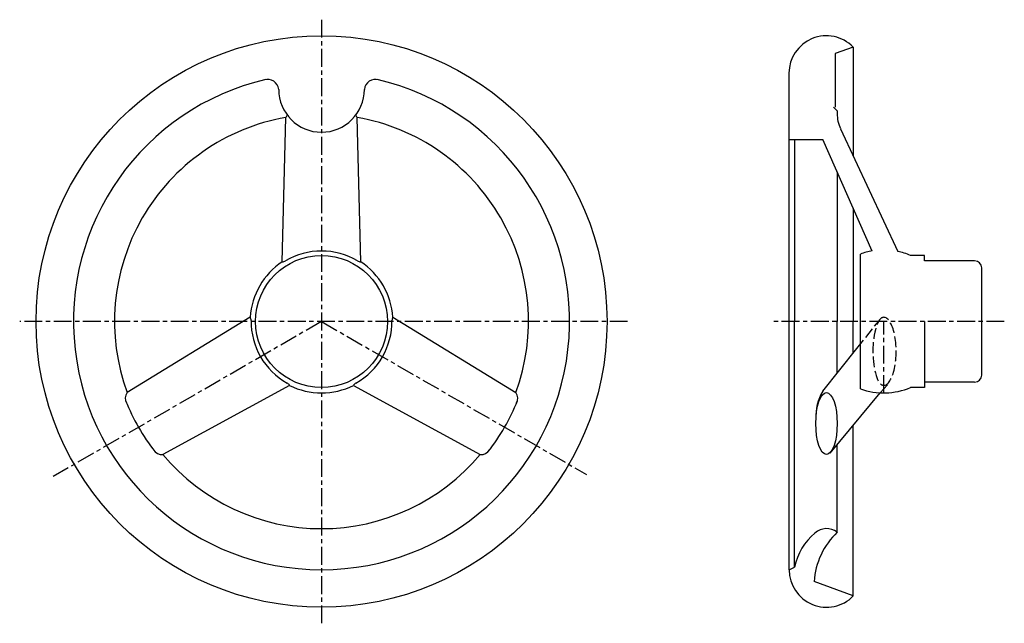
# Model space of a CAD drawing. Extents: x 129 to 405, y 97 to 266.
import ezdxf

# ---------------------------------------------------------------- set-up
doc = ezdxf.new("R2010")
doc.units = 0
doc.linetypes.add('ITTEN1', pattern=[8.2, 5, -1, 1.2, -1])
doc.linetypes.add('TENSEN', pattern=[4, 3, -1])
doc.layers.get('0').update_dxf_attribs({"linetype": 'CONTINUOUS'})
for name, color, linetype in [('1', 1, 'ITTEN1'), ('2', 2, 'TENSEN'), ('3', 3, 'CONTINUOUS')]:
    doc.layers.add(name, color=color, linetype=linetype)

msp = doc.modelspace()

# ---------------------------------------------------------------- linework, layer by layer
for p, q in [((345.89, 232.77), (345.89, 181.77)), ((345.91, 113.02), (345.91, 181.77))]:
    msp.add_line(p, q)
at = {"layer": '1'}
for p, q in [((213.4, 266.27), (213.4, 97.27)), ((299.16, 181.77), (128.82, 181.77)), ((213.4, 181.77), (138.16, 138.33)), ((213.4, 181.77), (287.68, 138.89)), ((404.72, 181.77), (339.73, 181.77)), ((370.93, 161.77), (370.93, 181.77))]:
    msp.add_line(p, q, dxfattribs=at)
at = {"layer": '2'}
for p, q in [((363.4, 174.21), (369.54, 181.9)), ((369.97, 161.79), (372.45, 164.57))]:
    msp.add_line(p, q, dxfattribs=at)
for ratio, start_param, end_param in [(0.314918, 3.141593, 6.283185), (0.367405, 0, 3.141593)]:
    msp.add_ellipse((370.91, 173.42), major_axis=(0, -9.53), ratio=ratio, start_param=start_param, end_param=end_param, dxfattribs=at)
at = {"layer": '3'}
for p, q in [((362.38, 258.62), (357.36, 256.77)), ((357.36, 256.77), (357.36, 241.77)), ((362.38, 258.62), (362.38, 228.12)), ((344.38, 251.27, -5.79), (344.38, 181.77, -5.79)), ((357.88, 240.77), (357.88, 239.99)), ((357.88, 240.77), (357.88, 239.99)), ((202.4, 198.47), (203.4, 238.9)), ((224.4, 198.47), (223.4, 238.9)), ((358.82, 235.76), (374.86, 201.37)), ((344.38, 232.77), (353.83, 232.77)), ((367.74, 201.51), (353.83, 232.77)), ((357.88, 223.66), (357.88, 181.77)), ((362.38, 213.55), (362.38, 181.77)), ((364.4, 162.89), (364.4, 200.66)), ((382.4, 200.27), (378.44, 200.27)), ((382.4, 198.77), (382.4, 200.27)), ((396.4, 198.77), (382.4, 198.77)), ((398.4, 166.77), (398.4, 196.77)), ((193.44, 182.95), (158.93, 161.87)), ((233.37, 182.95), (267.88, 161.87)), ((344.4, 112.27, -5.79), (344.4, 181.77, -5.79)), ((357.89, 167.3), (357.88, 181.77)), ((362.39, 172.93), (362.38, 181.77)), ((382.4, 181.77), (382.4, 176.91)), ((382.4, 176.91), (382.4, 163.27)), ((353.83, 162.22), (363.4, 174.21)), ((204.44, 163.89), (168.93, 144.55)), ((222.37, 163.89), (257.88, 144.55)), ((382.4, 163.27), (378.46, 163.27)), ((396.4, 164.77), (382.4, 164.77)), ((355.97, 144.89), (369.97, 161.79)), ((362.4, 104.92), (362.39, 152.64)), ((357.9, 122.77), (357.9, 147.22)), ((344.4, 112.27), (345.91, 113.02)), ((362.4, 104.92), (351.4, 108.97))]:
    msp.add_line(p, q, dxfattribs=at)
for radius in [80, 18.5]:
    msp.add_circle((213.4, 181.77), radius, dxfattribs=at)
for centre, radius, start, end in [((354.88, 251.27), 10.5, 44.4153, 180), ((213.4, 181.77), 69.5, 102.9861, 77.0139), ((198.3, 246.42), 3.12, 6.5312, 106.7549), ((228.5, 246.42), 3.12, 73.2451, 173.4688), ((213.4, 246.77), 12, 180, 0), ((372.43, 256.05), 21.1, 222.6035, 226.412), ((213.4, 181.77), 58, 99.9282, 200.0718), ((205.86, 237.81), 2.69, 139.5825, 156.0938), ((220.95, 237.81), 2.69, 23.9062, 40.4175), ((213.4, 181.77), 58, 339.9282, 80.0718), ((367.88, 239.99), 10, 180, 205), ((213.4, 181.77), 19.74, 59.2526, 120.7474), ((370.91, 182.13), 19.65, 99.2862, 109.3496), ((202.29, 200.57), 2.1, 273.2181, 299.2591), ((224.52, 200.57), 2.1, 240.7409, 266.7819), ((370.91, 182.13), 19.65, 67.4654, 78.4174), ((396.4, 196.77), 2, 0, 90), ((213.4, 181.77), 20, 123.367, 176.633), ((213.4, 181.77), 20, 3.367, 56.633), ((191.57, 182), 2.1, 0.7409, 26.7819), ((235.24, 182), 2.1, 153.2181, 179.2591), ((213.4, 181.77), 19.74, 179.2526, 240.7474), ((213.4, 181.77), 19.74, 299.2526, 0.7474), ((396.4, 166.77), 2, 270, 0), ((202.69, 162.75), 2.1, 33.2181, 59.2591), ((213.4, 181.77), 20, 243.367, 296.633), ((224.12, 162.75), 2.1, 120.7409, 146.7819), ((370.93, 181.42), 19.65, 250.5891, 292.5346), ((161.1, 160.28), 2.69, 143.9062, 209.1076), ((265.71, 160.28), 2.69, 330.8924, 36.0938), ((365.97, 155.09), 14.08, 149.5795, 182.3352), ((213.4, 181.77), 59.22, 202.029, 217.971), ((213.4, 181.77), 59.22, 322.029, 337.971), ((168.64, 147.22), 2.69, 210.8924, 276.0938), ((213.4, 181.77), 58, 219.9282, 320.0718), ((258.17, 147.22), 2.69, 263.9062, 329.1076), ((362.77, 109.38), 17.25, 130.216, 167.8157), ((372.45, 107.49), 21.1, 133.588, 175.9739), ((354.9, 118.77), 5, 53.1301, 130.8542), ((354.9, 112.27), 10.5, 180, 315.5847)]:
    msp.add_arc(centre, radius, start, end, dxfattribs=at)
msp.add_ellipse((354.9, 153.21), major_axis=(0, -8.66), ratio=0.34641, dxfattribs=at)

doc.saveas('drawing.dxf')
